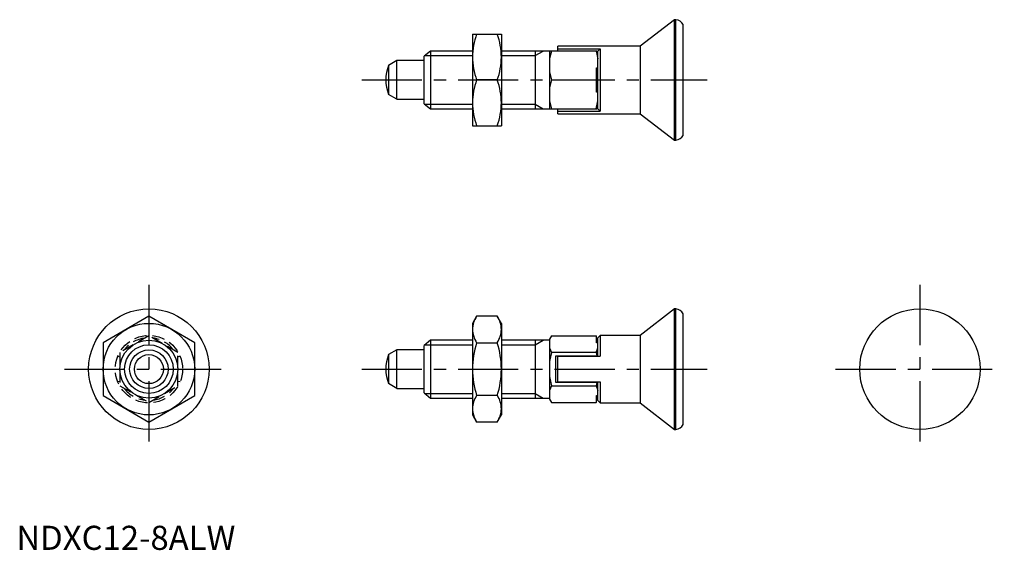
# Model space of a CAD drawing. Extents: x 1 to 205, y 0 to 110.
import ezdxf

# ---------------------------------------------------------------- set-up
doc = ezdxf.new("R2010")
doc.units = 0
doc.header["$LTSCALE"] = 10
doc.linetypes.add('CENTER', pattern=[2, 1.25, -0.25, 0.25, -0.25])
doc.linetypes.add('HIDDEN', pattern=[0.375, 0.25, -0.125])
doc.layers.get('0').update_dxf_attribs({"linetype": 'CONTINUOUS'})
for name, color, linetype in [('1', 1, 'CENTER'), ('2', 2, 'HIDDEN'), ('3', 3, 'CONTINUOUS')]:
    doc.layers.add(name, color=color, linetype=linetype)
doc.styles.add('STANDARD1', font='txt')

msp = doc.modelspace()

# ---------------------------------------------------------------- linework, layer by layer
for p, q in [((136.55, 110), (129.43, 104.5)), ((136.85, 110), (136.55, 110)), ((136.55, 85), (136.55, 110)), ((136.85, 85), (136.85, 110)), ((138.35, 86), (138.35, 109)), ((94.65, 107), (94.65, 88)), ((94.65, 107), (100.65, 107)), ((100.65, 107), (100.65, 88)), ((129.43, 104.5), (112.35, 104.5)), ((112.35, 103.5), (112.35, 104.5)), ((129.43, 104.5), (129.43, 90.5)), ((85.92, 103.5), (84.65, 102.43)), ((84.65, 92.57), (84.65, 102.43)), ((94.65, 103.5), (85.92, 103.5)), ((85.92, 103.5), (85.92, 91.5)), ((120.46, 103.5), (100.65, 103.5)), ((107.65, 103.5), (107.65, 91.5)), ((110.65, 103.5), (110.65, 91.5)), ((112.35, 103.98), (121.15, 103.98)), ((120.31, 103.5), (120.65, 101.85)), ((120.65, 103.12), (120.46, 103.5)), ((120.65, 103.49), (121.15, 103.98)), ((120.65, 91.51), (120.65, 103.49)), ((121.15, 103.98), (121.15, 91.02)), ((78.95, 101.5), (77.24, 100.51)), ((77.24, 100.51), (77.24, 94.49)), ((84.65, 101.5), (78.95, 101.5)), ((78.95, 93.5), (78.95, 101.5)), ((120.35, 94.98), (120.35, 100.02)), ((120.35, 100.02), (120.65, 100.02)), ((99.8, 97.5), (95.5, 97.5)), ((111.07, 97.5), (120.31, 97.5)), ((120.31, 97.5), (120.35, 97.65)), ((120.35, 97.35), (120.31, 97.5)), ((78.95, 93.5), (77.24, 94.49)), ((120.65, 94.98), (120.35, 94.98)), ((78.95, 93.5), (84.65, 93.5)), ((84.65, 92.57), (85.92, 91.5)), ((120.31, 91.5), (120.65, 93.15)), ((85.92, 91.5), (94.65, 91.5)), ((100.65, 91.5), (120.46, 91.5)), ((112.35, 90.5), (112.35, 91.5)), ((112.35, 91.02), (121.15, 91.02)), ((112.35, 90.5), (129.43, 90.5)), ((120.46, 91.5), (120.65, 91.88)), ((121.15, 91.02), (120.65, 91.51)), ((129.43, 90.5), (136.55, 85)), ((94.65, 88), (100.65, 88)), ((136.55, 85), (136.85, 85)), ((136.55, 50), (129.43, 44.5)), ((136.85, 50), (136.55, 50)), ((136.55, 25), (136.55, 50)), ((136.85, 25), (136.85, 50)), ((27.5, 48.47), (18, 42.98)), ((37, 42.98), (27.5, 48.47)), ((95.5, 48.47), (94.65, 47)), ((94.65, 47), (94.65, 28)), ((99.8, 48.47), (95.5, 48.47)), ((100.65, 47), (99.8, 48.47)), ((100.65, 47), (100.65, 28)), ((138.35, 26), (138.35, 49)), ((18, 42.98), (18, 32.02)), ((37, 32.02), (37, 42.98)), ((85.92, 43.5), (84.65, 42.43)), ((94.65, 43.5), (85.92, 43.5)), ((85.92, 43.5), (85.92, 31.5)), ((95.5, 42.98), (99.8, 42.98)), ((110.65, 43.5), (100.65, 43.5)), ((107.65, 43.5), (107.65, 31.5)), ((111.07, 44.43), (110.65, 43.7)), ((110.65, 43.7), (110.65, 31.3)), ((111.07, 44.43), (120.31, 44.43)), ((120.35, 44.34), (120.31, 44.43)), ((120.35, 44.34), (120.31, 44.43)), ((120.35, 42.97), (120.35, 44.34)), ((120.35, 44.34), (120.35, 44.34)), ((120.65, 42.97), (120.35, 42.97)), ((121.15, 44.5), (120.65, 44)), ((120.65, 40.16), (120.65, 44)), ((129.43, 44.5), (121.15, 44.5)), ((121.15, 44.5), (121.15, 40.16)), ((129.43, 44.5), (129.43, 30.5)), ((78.95, 41.5), (77.24, 40.51)), ((84.65, 41.5), (78.95, 41.5)), ((78.95, 33.5), (78.95, 41.5)), ((84.65, 32.57), (84.65, 42.43)), ((120.31, 40.96), (111.07, 40.96)), ((120.31, 40.96), (120.65, 41.92)), ((120.31, 40.96), (120.46, 40.29)), ((77.24, 40.51), (77.24, 34.49)), ((111.95, 40.29), (120.46, 40.29)), ((111.95, 34.71), (111.95, 40.29)), ((112.35, 34.84), (112.35, 40.16)), ((112.35, 40.16), (121.15, 40.16)), ((120.46, 40.29), (120.6, 40.16)), ((112.35, 34.84), (121.15, 34.84)), ((120.6, 34.84), (120.46, 34.71)), ((120.65, 31), (120.65, 34.84)), ((121.15, 34.84), (121.15, 30.5)), ((78.95, 33.5), (77.24, 34.49)), ((78.95, 33.5), (84.65, 33.5)), ((111.07, 34.04), (120.31, 34.04)), ((120.46, 34.71), (111.95, 34.71)), ((120.46, 34.71), (120.31, 34.04)), ((120.31, 34.04), (120.65, 33.08)), ((18, 32.02), (27.5, 26.53)), ((27.5, 26.53), (37, 32.02)), ((84.65, 32.57), (85.92, 31.5)), ((85.92, 31.5), (94.65, 31.5)), ((99.8, 32.02), (95.5, 32.02)), ((100.65, 31.5), (110.65, 31.5)), ((110.65, 31.3), (111.07, 30.57)), ((120.31, 30.57), (120.35, 30.66)), ((120.31, 30.57), (120.35, 30.66)), ((120.35, 32.03), (120.65, 32.03)), ((120.35, 30.66), (120.35, 32.03)), ((120.35, 30.66), (120.35, 30.66)), ((120.65, 31), (121.15, 30.5)), ((111.07, 30.57), (120.31, 30.57)), ((121.15, 30.5), (129.43, 30.5)), ((129.43, 30.5), (136.55, 25)), ((94.65, 28), (95.5, 26.53)), ((99.8, 26.53), (100.65, 28)), ((99.8, 26.53), (95.5, 26.53)), ((136.55, 25), (136.85, 25))]:
    msp.add_line(p, q)
at = {"flags": 128}
for points in [[(111.07, 103.5), (110.83, 102.68), (110.65, 101.85)], [(110.65, 99.15), (110.83, 98.32), (111.07, 97.5)], [(111.07, 97.5), (110.83, 96.68), (110.65, 95.85)], [(110.65, 93.15), (110.83, 92.32), (111.07, 91.5)], [(110.65, 41.92), (110.83, 41.44), (111.07, 40.96)], [(111.07, 40.96), (110.83, 40.02), (110.65, 39.06)], [(110.65, 35.94), (110.83, 34.98), (111.07, 34.04)], [(111.07, 34.04), (110.83, 33.57), (110.65, 33.08)]]:
    msp.add_lwpolyline(points, dxfattribs=at)
for centre, radius in [((27.5, 37.5), 12.5), ((187.5, 37.5), 12.5), ((27.5, 37.5), 9.5), ((27.5, 37.5), 6), ((27.5, 37.5), 4), ((27.5, 37.5), 3.01)]:
    msp.add_circle(centre, radius)
for centre, radius, start, end in [((136.61, 108.01), 2, 29.5217, 83.0981), ((109.6, 102.03), 14.95, 160.5863, 179.1575), ((85.7, 102.03), 14.95, 0.8425, 19.4137), ((109.58, 102.47), 14.93, 180.8294, 199.4267), ((85.72, 102.47), 14.93, 340.5733, 359.1706), ((84.65, 97.5), 8, 157.8833, 202.1167), ((109.6, 92.53), 14.95, 160.5863, 179.1575), ((85.7, 92.53), 14.95, 0.8425, 19.4137), ((109.58, 92.97), 14.93, 180.8294, 199.4267), ((85.72, 92.97), 14.93, 340.5733, 359.1706), ((136.61, 86.99), 2, 276.9019, 330.4783), ((136.61, 48.01), 2, 29.5217, 83.0981), ((100.16, 45.52), 5.52, 147.7239, 177.8918), ((95.14, 45.52), 5.52, 2.1082, 32.2761), ((100.15, 45.93), 5.5, 182.0737, 212.3105), ((95.15, 45.93), 5.5, 327.6895, 357.9263), ((114.3, 37.27), 19.65, 163.0881, 179.3239), ((81, 37.27), 19.65, 0.6761, 16.9119), ((84.65, 37.5), 8, 157.8833, 202.1167), ((114.27, 37.73), 19.62, 180.6645, 196.9235), ((81.03, 37.73), 19.62, 343.0765, 359.3355), ((100.16, 29.07), 5.52, 147.7239, 177.8918), ((95.14, 29.07), 5.52, 2.1082, 32.2761), ((100.15, 29.47), 5.5, 182.0737, 212.3105), ((95.15, 29.47), 5.5, 327.6895, 357.9263), ((136.61, 26.99), 2, 276.9019, 330.4783)]:
    msp.add_arc(centre, radius, start, end)
at = {"layer": '1'}
for p, q in [((71.65, 97.5), (143.35, 97.5)), ((27.5, 55), (27.5, 20)), ((187.5, 55), (187.5, 20)), ((10, 37.5), (45, 37.5)), ((71.65, 37.5), (143.35, 37.5)), ((170, 37.5), (205, 37.5))]:
    msp.add_line(p, q, dxfattribs=at)
at = {"layer": '2'}
for p, q in [((27.5, 44.43), (21.5, 40.96)), ((33.5, 40.96), (27.5, 44.43)), ((21.5, 40.96), (21.5, 34.04)), ((33.5, 34.04), (33.5, 40.96)), ((21.5, 34.04), (27.5, 30.57)), ((27.5, 30.57), (33.5, 34.04))]:
    msp.add_line(p, q, dxfattribs=at)
at = {"layer": '2', "flags": 128}
for points in [[(21.02, 40.16), (21.41, 40.06), (21.5, 40.03)], [(33.98, 40.16), (33.59, 40.06), (33.5, 40.03)], [(21.5, 34.97), (21.41, 34.94), (21.02, 34.84)], [(33.98, 34.84), (33.59, 34.94), (33.5, 34.97)]]:
    msp.add_lwpolyline(points, dxfattribs=at)
at = {"layer": '2'}
msp.add_circle((27.5, 37.5), 7, dxfattribs=at)
for start, end in [(97.8819, 142.0464), (37.9463, 82.2714), (217.9463, 262.2714), (277.8819, 322.0464)]:
    msp.add_arc((27.5, 37.5), 6.5, start, end, dxfattribs=at)
at = {"layer": '3'}
for p, q in [((84.8, 102.55), (94.65, 102.55)), ((100.65, 102.55), (107.65, 102.55)), ((107.65, 102.55), (109.29, 103.5)), ((84.8, 92.45), (94.65, 92.45)), ((100.65, 92.45), (107.65, 92.45)), ((107.65, 92.45), (109.29, 91.5)), ((107.65, 42.55), (109.29, 43.5)), ((84.8, 42.55), (94.65, 42.55)), ((100.65, 42.55), (107.65, 42.55)), ((84.8, 32.45), (94.65, 32.45)), ((100.65, 32.45), (107.65, 32.45)), ((107.65, 32.45), (109.29, 31.5))]:
    msp.add_line(p, q, dxfattribs=at)
msp.add_circle((27.5, 37.5), 5.05, dxfattribs=at)

# ---------------------------------------------------------------- texts
at = {"color": 3, "style": 'STANDARD1'}
msp.add_text('NDXC12-8ALW', height=5, dxfattribs=at).set_placement((0, 0))

doc.saveas('drawing.dxf')
